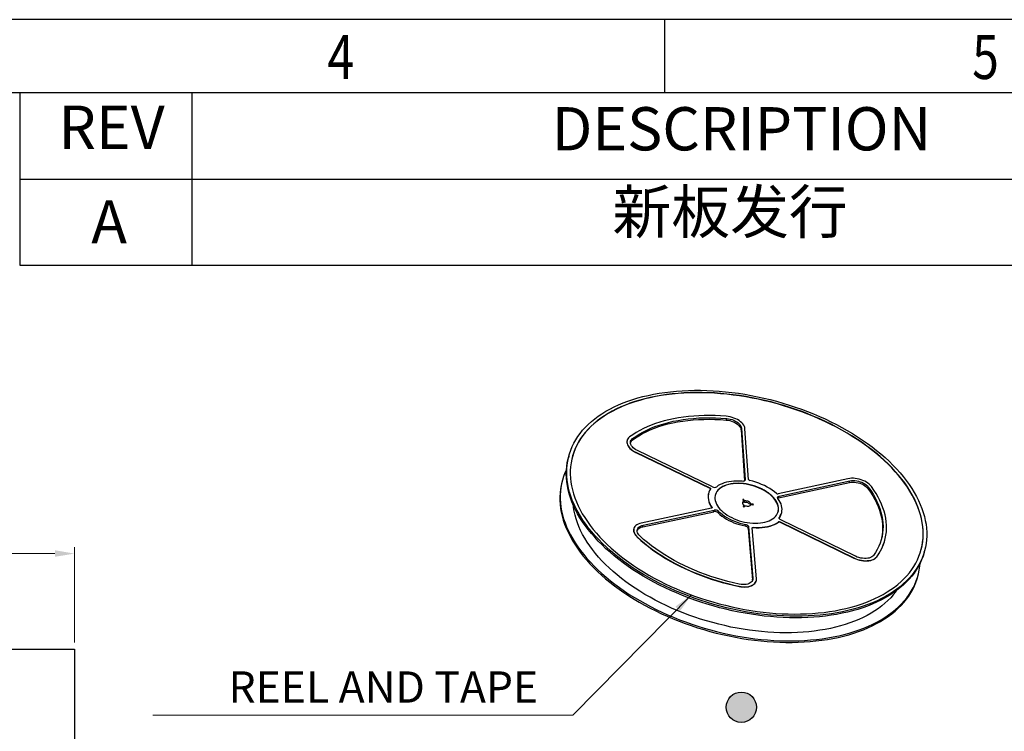
# Model space of a CAD drawing. Units: millimetres. Extents: x 1431 to 1668, y 1155 to 1209.
# Drawn here: x 1629 to 1648, y 1196 to 1209 of the extents above; entities that cross this region are included whole.
import ezdxf

# ---------------------------------------------------------------- set-up
doc = ezdxf.new("R2010")
doc.units = ezdxf.units.MM
doc.layers.add('Metal1', color=131, linetype='Continuous')
doc.styles.add('romans', font='romans.shx')
doc.styles.add('TEXTSTYLE_1', font='gdt', dxfattribs={"width": 0.8})
doc.styles.add('宋体', font='txt')
doc.dimstyles.new('DIM', dxfattribs={"dimscale": 2.5, "dimtxt": 0.15, "dimasz": 0.15, "dimexe": 0.05, "dimexo": 0.05, "dimgap": 0.02, "dimtad": 1, "dimzin": 0, "dimdsep": 46, "dimtxsty": 'romans', "dimcen": 0.09, "dimadec": 0, "dimazin": 0, "dimtfac": 1, "dimtmove": 0, "dimatfit": 3, "dimfxl": 1, "dimtolj": 1, "dimtzin": 0, "dimlwd": 13, "dimlwe": 13, "dimarcsym": 0})

# ---------------------------------------------------------------- blocks, each defined once
blk = doc.blocks.new('成品图框')
for p, q in [((1169.354, 45.473), (1097.653, 45.473)), ((1145.018, 45.473), (1145.018, 44.164)), ((1168.045, 44.164), (1098.962, 44.164)), ((1133.504, 44.164), (1133.504, 41.088)), ((1136.58, 44.164), (1136.58, 41.088)), ((1133.504, 42.626), (1168.047, 42.626)), ((1133.504, 41.088), (1168.047, 41.088))]:
    blk.add_line(p, q)
at = {"style": 'TEXTSTYLE_1', "width": 0.8}
for s, p in [('4', (1138.999, 44.413)), ('5', (1150.513, 44.413))]:
    blk.add_text(s, height=0.785, dxfattribs=at).set_placement(p)
at = {"attachment_point": 5, "style": '宋体'}
for s, insert, char_height, width in [('REV', (1135.144, 43.45), 0.7727, 3.70904), ('DESCRIPTION', (1146.393, 43.423), 0.77272, 21.63608)]:
    blk.add_mtext(s, dxfattribs=dict(at, insert=insert, char_height=char_height, width=width))
at = {"ltscale": 0.2, "char_height": 0.77, "attachment_point": 1, "style": '宋体'}
for s, insert in [('新板发行', (1144.089, 42.425)), ('A', (1134.781, 42.245))]:
    blk.add_mtext(s, dxfattribs=dict(at, insert=insert))
blk = doc.blocks.new('*D387')
at = {"layer": 'Defpoints', "color": 0, "transparency": 16777216}
for p in [(1630.361, 1198.992), (1620.281, 1197.589), (1630.361, 1197.159)]:
    blk.add_point(p, dxfattribs=at)
at = {"layer": 'Metal1', "color": 0, "lineweight": 13, "transparency": 16777216}
for p, q in [((1620.281, 1197.714), (1620.281, 1199.117)), ((1620.656, 1198.992), (1629.986, 1198.992)), ((1630.361, 1197.284), (1630.361, 1199.117))]:
    blk.add_line(p, q, dxfattribs=at)
at = {"layer": 'Metal1', "color": 0, "transparency": 16777216}
for points in [[(1620.656, 1199.055), (1620.656, 1198.93), (1620.281, 1198.992)], [(1629.986, 1199.055), (1629.986, 1198.93), (1630.361, 1198.992)]]:
    blk.add_solid(points, dxfattribs=at)
at = {"layer": 'Metal1', "color": 0, "transparency": 16777216, "insert": (1625.321, 1199.23), "char_height": 0.375, "attachment_point": 5, "style": 'romans'}
blk.add_mtext('\\A1;{\\Fromans|c0;REEL OFF SECTION}', dxfattribs=at)

msp = doc.modelspace()

# ---------------------------------------------------------------- hatches: boundary and pattern name
at = {"layer": 'Metal1'}
h = msp.add_hatch(color=0, dxfattribs=at)
h.dxf.hatch_style = 1
h.paths.add_polyline_path([(1643.439, 1196.044, 1), (1642.857, 1196.044, 1)])

# ---------------------------------------------------------------- linework, layer by layer
at = {"layer": 'Metal1', "color": 0}
for p, q in [((1642.859, 1201.554), (1642.867, 1201.584)), ((1643.142, 1201.365), (1643.15, 1201.395)), ((1643.142, 1201.365), (1643.211, 1200.388)), ((1643.15, 1201.395), (1643.22, 1200.407)), ((1643.287, 1200.411), (1643.218, 1201.385)), ((1640.959, 1201.162), (1640.957, 1201.157)), ((1641.055, 1201.167), (1641.063, 1201.197)), ((1639.839, 1200.86), (1639.831, 1200.831)), ((1641.124, 1200.931), (1641.126, 1200.936)), ((1641.124, 1200.931), (1642.544, 1200.247)), ((1641.126, 1200.936), (1642.545, 1200.252)), ((1642.596, 1200.273), (1641.157, 1200.967)), ((1639.714, 1200.389), (1639.706, 1200.359)), ((1643.216, 1200.393), (1643.22, 1200.407)), ((1645.193, 1200.427), (1643.853, 1200.136)), ((1643.863, 1200.062), (1645.222, 1200.357)), ((1643.871, 1200.092), (1645.23, 1200.387)), ((1645.222, 1200.357), (1645.23, 1200.387)), ((1642.52, 1200.151), (1642.518, 1200.146)), ((1642.544, 1200.247), (1642.545, 1200.252)), ((1645.575, 1200.238), (1645.583, 1200.268)), ((1643.177, 1200.021), (1643.198, 1199.998)), ((1643.203, 1199.921), (1643.186, 1199.903)), ((1643.191, 1200.005), (1643.197, 1200.025)), ((1643.191, 1199.973), (1643.198, 1199.998)), ((1643.196, 1199.993), (1643.211, 1199.977)), ((1643.217, 1200.002), (1643.197, 1200.025)), ((1643.197, 1199.896), (1643.203, 1199.921)), ((1643.207, 1199.893), (1643.224, 1199.911)), ((1643.211, 1199.977), (1643.217, 1200.002)), ((1643.322, 1199.923), (1643.329, 1199.948)), ((1643.322, 1199.923), (1643.326, 1199.922)), ((1643.367, 1199.942), (1643.329, 1199.948)), ((1643.329, 1199.929), (1643.33, 1199.933)), ((1643.33, 1199.933), (1643.368, 1199.928)), ((1643.364, 1199.928), (1643.367, 1199.942)), ((1643.863, 1200.062), (1643.871, 1200.092)), ((1642.575, 1199.862), (1641.229, 1199.577)), ((1641.257, 1199.506), (1642.622, 1199.795)), ((1641.265, 1199.536), (1642.63, 1199.825)), ((1642.582, 1199.875), (1642.584, 1199.88)), ((1642.622, 1199.795), (1642.63, 1199.825)), ((1642.704, 1199.772), (1642.712, 1199.802)), ((1643.185, 1199.899), (1643.186, 1199.903)), ((1643.193, 1199.892), (1643.197, 1199.896)), ((1643.914, 1199.75), (1643.922, 1199.779)), ((1641.257, 1199.506), (1641.265, 1199.536)), ((1643.221, 1199.522), (1643.229, 1199.552)), ((1643.861, 1199.594), (1643.862, 1199.599)), ((1643.872, 1199.674), (1643.877, 1199.691)), ((1643.892, 1199.593), (1643.894, 1199.598)), ((1643.892, 1199.593), (1645.307, 1198.904)), ((1643.894, 1199.598), (1645.308, 1198.909)), ((1645.339, 1198.94), (1643.905, 1199.638)), ((1641.087, 1199.47), (1641.086, 1199.465)), ((1643.28, 1199.476), (1643.288, 1199.506)), ((1643.28, 1199.476), (1643.361, 1198.487)), ((1643.288, 1199.506), (1643.368, 1198.517)), ((1643.436, 1198.507), (1643.357, 1199.483)), ((1643.376, 1199.49), (1643.377, 1199.495)), ((1641.15, 1199.307), (1641.152, 1199.312)), ((1645.901, 1199.25), (1645.902, 1199.255)), ((1646.656, 1199.024), (1646.664, 1199.053)), ((1645.307, 1198.904), (1645.308, 1198.909)), ((1645.744, 1198.927), (1645.746, 1198.932)), ((1643.361, 1198.487), (1643.368, 1198.517)), ((1643.361, 1198.487), (1643.361, 1198.473)), ((1643.432, 1198.465), (1643.433, 1198.47)), ((1646.531, 1198.552), (1646.539, 1198.582)), ((1643.104, 1198.361), (1643.105, 1198.366)), ((1617.401, 1197.159), (1630.361, 1197.159)), ((1630.361, 1197.159), (1630.361, 1196.799)), ((1630.361, 1197.159), (1630.361, 1191.399))]:
    msp.add_line(p, q, dxfattribs=at)
at = {"layer": 'Metal1', "color": 0, "flags": 128}
for points in [[(1640.345, 1199.333), (1640.281, 1199.408), (1640.22, 1199.482), (1640.164, 1199.558), (1640.111, 1199.634), (1640.062, 1199.71), (1640.017, 1199.786), (1639.976, 1199.863), (1639.94, 1199.94), (1639.907, 1200.017), (1639.879, 1200.094), (1639.855, 1200.171), (1639.835, 1200.247), (1639.82, 1200.323), (1639.809, 1200.399), (1639.802, 1200.474), (1639.799, 1200.548), (1639.801, 1200.622), (1639.808, 1200.695), (1639.818, 1200.766), (1639.833, 1200.837), (1639.852, 1200.907), (1639.876, 1200.976), (1639.904, 1201.043), (1639.936, 1201.109), (1639.972, 1201.173), (1640.012, 1201.236), (1640.057, 1201.297), (1640.105, 1201.357), (1640.157, 1201.415), (1640.214, 1201.471), (1640.274, 1201.525), (1640.338, 1201.577), (1640.405, 1201.627), (1640.476, 1201.675), (1640.551, 1201.721), (1640.629, 1201.765), (1640.71, 1201.806), (1640.795, 1201.845), (1640.882, 1201.881), (1640.973, 1201.916), (1641.066, 1201.947), (1641.163, 1201.977), (1641.262, 1202.003), (1641.363, 1202.027), (1641.467, 1202.049), (1641.573, 1202.068), (1641.681, 1202.084), (1641.791, 1202.097), (1641.903, 1202.108), (1642.016, 1202.116), (1642.132, 1202.122), (1642.248, 1202.124), (1642.366, 1202.124), (1642.485, 1202.121), (1642.605, 1202.116), (1642.726, 1202.108), (1642.847, 1202.097), (1642.969, 1202.083), (1643.091, 1202.067), (1643.214, 1202.048), (1643.336, 1202.026), (1643.459, 1202.002), (1643.581, 1201.975), (1643.703, 1201.945), (1643.824, 1201.914), (1643.944, 1201.879), (1644.064, 1201.842), (1644.183, 1201.803), (1644.3, 1201.762), (1644.416, 1201.718), (1644.531, 1201.672), (1644.644, 1201.624), (1644.755, 1201.574), (1644.864, 1201.522), (1644.972, 1201.467), (1645.077, 1201.411), (1645.18, 1201.353), (1645.28, 1201.294), (1645.378, 1201.232), (1645.473, 1201.169), (1645.565, 1201.105), (1645.655, 1201.039), (1645.741, 1200.971), (1645.825, 1200.903), (1645.905, 1200.833), (1645.981, 1200.762), (1646.055, 1200.69), (1646.124, 1200.617), (1646.191, 1200.543), (1646.253, 1200.469), (1646.312, 1200.394), (1646.366, 1200.318), (1646.417, 1200.242), (1646.464, 1200.166), (1646.507, 1200.089), (1646.546, 1200.012), (1646.58, 1199.935), (1646.611, 1199.858), (1646.637, 1199.782), (1646.659, 1199.705), (1646.676, 1199.629), (1646.69, 1199.553), (1646.698, 1199.478), (1646.703, 1199.403), (1646.703, 1199.329), (1646.699, 1199.256), (1646.691, 1199.183), (1646.678, 1199.112), (1646.661, 1199.042), (1646.64, 1198.972), (1646.614, 1198.905), (1646.584, 1198.838), (1646.55, 1198.773), (1646.512, 1198.709), (1646.469, 1198.647), (1646.423, 1198.586), (1646.372, 1198.528), (1646.318, 1198.471), (1646.26, 1198.416), (1646.198, 1198.363), (1646.132, 1198.312), (1646.063, 1198.262), (1645.99, 1198.216), (1645.914, 1198.171), (1645.834, 1198.128), (1645.751, 1198.088), (1645.665, 1198.05), (1645.576, 1198.015), (1645.484, 1197.982), (1645.389, 1197.952), (1645.291, 1197.924), (1645.191, 1197.898), (1645.089, 1197.875), (1644.984, 1197.855), (1644.877, 1197.838), (1644.768, 1197.823), (1644.657, 1197.811), (1644.544, 1197.801), (1644.429, 1197.795), (1644.313, 1197.791), (1644.196, 1197.789), (1644.078, 1197.791), (1643.958, 1197.795), (1643.838, 1197.802), (1643.717, 1197.811), (1643.595, 1197.824), (1643.473, 1197.839), (1643.351, 1197.856), (1643.228, 1197.877), (1643.105, 1197.9), (1642.983, 1197.925), (1642.861, 1197.953), (1642.74, 1197.984), (1642.619, 1198.017), (1642.499, 1198.053), (1642.38, 1198.091), (1642.262, 1198.131), (1642.145, 1198.174), (1642.03, 1198.218), (1641.916, 1198.265), (1641.804, 1198.315), (1641.693, 1198.366), (1641.585, 1198.419), (1641.479, 1198.474), (1641.375, 1198.531), (1641.273, 1198.59), (1641.174, 1198.651), (1641.077, 1198.713), (1640.984, 1198.777), (1640.893, 1198.842), (1640.805, 1198.909), (1640.72, 1198.977), (1640.638, 1199.046), (1640.56, 1199.116), (1640.485, 1199.188), (1640.413, 1199.26), (1640.345, 1199.333)], [(1646.101, 1200.568), (1646.033, 1200.641), (1645.962, 1200.713), (1645.888, 1200.783), (1645.81, 1200.853), (1645.729, 1200.922), (1645.645, 1200.989), (1645.557, 1201.055), (1645.467, 1201.12), (1645.373, 1201.183), (1645.277, 1201.244), (1645.179, 1201.304), (1645.078, 1201.362), (1644.974, 1201.419), (1644.869, 1201.473), (1644.761, 1201.526), (1644.651, 1201.576), (1644.54, 1201.624), (1644.426, 1201.671), (1644.312, 1201.715), (1644.196, 1201.756), (1644.078, 1201.796), (1643.96, 1201.833), (1643.841, 1201.867), (1643.721, 1201.9), (1643.6, 1201.929), (1643.479, 1201.956), (1643.358, 1201.981), (1643.236, 1202.003), (1643.115, 1202.022), (1642.993, 1202.039), (1642.873, 1202.053), (1642.752, 1202.064), (1642.632, 1202.073), (1642.513, 1202.078), (1642.395, 1202.081), (1642.278, 1202.082), (1642.162, 1202.079), (1642.048, 1202.074), (1641.935, 1202.066), (1641.824, 1202.056), (1641.715, 1202.042), (1641.608, 1202.027), (1641.503, 1202.008), (1641.4, 1201.987), (1641.299, 1201.963), (1641.201, 1201.936), (1641.106, 1201.907), (1641.013, 1201.876), (1640.924, 1201.842), (1640.837, 1201.805), (1640.753, 1201.766), (1640.673, 1201.725), (1640.596, 1201.682), (1640.522, 1201.636), (1640.452, 1201.588), (1640.386, 1201.538), (1640.323, 1201.486), (1640.264, 1201.432), (1640.209, 1201.376), (1640.158, 1201.319), (1640.11, 1201.259), (1640.067, 1201.198), (1640.028, 1201.135), (1639.993, 1201.071), (1639.962, 1201.006), (1639.936, 1200.939), (1639.914, 1200.87), (1639.896, 1200.801), (1639.882, 1200.73), (1639.873, 1200.659), (1639.868, 1200.586), (1639.868, 1200.513), (1639.871, 1200.439), (1639.88, 1200.364), (1639.892, 1200.289), (1639.909, 1200.214), (1639.93, 1200.138), (1639.956, 1200.062), (1639.985, 1199.985), (1640.019, 1199.909), (1640.057, 1199.833), (1640.099, 1199.757), (1640.146, 1199.681), (1640.196, 1199.606), (1640.25, 1199.531), (1640.308, 1199.456), (1640.37, 1199.382), (1640.436, 1199.309), (1640.505, 1199.237), (1640.577, 1199.166), (1640.654, 1199.095), (1640.733, 1199.026), (1640.816, 1198.958), (1640.902, 1198.892), (1640.991, 1198.826), (1641.083, 1198.762), (1641.177, 1198.7), (1641.275, 1198.639), (1641.375, 1198.58), (1641.477, 1198.523), (1641.581, 1198.468), (1641.688, 1198.414), (1641.797, 1198.363), (1641.908, 1198.313), (1642.02, 1198.266), (1642.134, 1198.221), (1642.249, 1198.178), (1642.366, 1198.138), (1642.484, 1198.099), (1642.603, 1198.063), (1642.722, 1198.03), (1642.843, 1197.999), (1642.963, 1197.971), (1643.085, 1197.945), (1643.206, 1197.922), (1643.328, 1197.901), (1643.449, 1197.883), (1643.57, 1197.868), (1643.691, 1197.855), (1643.811, 1197.845), (1643.931, 1197.838), (1644.049, 1197.834), (1644.167, 1197.832), (1644.283, 1197.833), (1644.398, 1197.837), (1644.512, 1197.843), (1644.624, 1197.852), (1644.734, 1197.864), (1644.842, 1197.879), (1644.948, 1197.896), (1645.052, 1197.916), (1645.154, 1197.939), (1645.253, 1197.964), (1645.35, 1197.992), (1645.444, 1198.022), (1645.535, 1198.055), (1645.623, 1198.09), (1645.708, 1198.128), (1645.79, 1198.168), (1645.869, 1198.21), (1645.944, 1198.255), (1646.016, 1198.302), (1646.084, 1198.35), (1646.149, 1198.401), (1646.21, 1198.454), (1646.267, 1198.509), (1646.32, 1198.566), (1646.37, 1198.625), (1646.415, 1198.685), (1646.456, 1198.747), (1646.493, 1198.81), (1646.526, 1198.875), (1646.554, 1198.942), (1646.579, 1199.009), (1646.599, 1199.078), (1646.615, 1199.148), (1646.626, 1199.219), (1646.633, 1199.291), (1646.636, 1199.364), (1646.634, 1199.438), (1646.628, 1199.512), (1646.618, 1199.587), (1646.603, 1199.662), (1646.584, 1199.738), (1646.561, 1199.814), (1646.533, 1199.89), (1646.502, 1199.967), (1646.466, 1200.043), (1646.425, 1200.119), (1646.381, 1200.195), (1646.333, 1200.271), (1646.281, 1200.346), (1646.225, 1200.421), (1646.165, 1200.495), (1646.101, 1200.568)], [(1646.1, 1200.563), (1646.032, 1200.636), (1645.961, 1200.708), (1645.887, 1200.778), (1645.809, 1200.848), (1645.728, 1200.917), (1645.643, 1200.984), (1645.556, 1201.05), (1645.465, 1201.115), (1645.372, 1201.178), (1645.276, 1201.239), (1645.177, 1201.299), (1645.076, 1201.357), (1644.973, 1201.414), (1644.867, 1201.468), (1644.759, 1201.521), (1644.65, 1201.571), (1644.538, 1201.619), (1644.425, 1201.666), (1644.31, 1201.71), (1644.194, 1201.751), (1644.077, 1201.791), (1643.959, 1201.828), (1643.839, 1201.862), (1643.719, 1201.895), (1643.599, 1201.924), (1643.478, 1201.951), (1643.356, 1201.976), (1643.235, 1201.998), (1643.113, 1202.017), (1642.992, 1202.034), (1642.871, 1202.048), (1642.751, 1202.059), (1642.631, 1202.068), (1642.512, 1202.073), (1642.394, 1202.076), (1642.277, 1202.077), (1642.161, 1202.074), (1642.047, 1202.069), (1641.934, 1202.061), (1641.823, 1202.051), (1641.714, 1202.038), (1641.606, 1202.022), (1641.501, 1202.003), (1641.398, 1201.982), (1641.298, 1201.958), (1641.2, 1201.931), (1641.105, 1201.902), (1641.012, 1201.871), (1640.922, 1201.837), (1640.836, 1201.8), (1640.752, 1201.761), (1640.672, 1201.72), (1640.595, 1201.677), (1640.521, 1201.631), (1640.451, 1201.583), (1640.385, 1201.533), (1640.322, 1201.481), (1640.263, 1201.427), (1640.208, 1201.371), (1640.156, 1201.314), (1640.109, 1201.254), (1640.066, 1201.193), (1640.027, 1201.13), (1639.992, 1201.066), (1639.961, 1201.001), (1639.935, 1200.934), (1639.912, 1200.865), (1639.905, 1200.84)], [(1642.857, 1201.626), (1642.751, 1201.634), (1642.645, 1201.639), (1642.541, 1201.641), (1642.437, 1201.64), (1642.335, 1201.637), (1642.235, 1201.63), (1642.136, 1201.622), (1642.038, 1201.61), (1641.943, 1201.596), (1641.85, 1201.579), (1641.759, 1201.559), (1641.671, 1201.537), (1641.585, 1201.513), (1641.502, 1201.486), (1641.422, 1201.456), (1641.344, 1201.424), (1641.27, 1201.389), (1641.199, 1201.353), (1641.131, 1201.314), (1641.067, 1201.272), (1641.006, 1201.229)], [(1643.218, 1201.385), (1643.214, 1201.408), (1643.206, 1201.431), (1643.193, 1201.455), (1643.176, 1201.478), (1643.155, 1201.501), (1643.131, 1201.522), (1643.104, 1201.542), (1643.073, 1201.561), (1643.041, 1201.578), (1643.006, 1201.592), (1642.97, 1201.605), (1642.932, 1201.615), (1642.895, 1201.622), (1642.857, 1201.626)], [(1641.055, 1201.167), (1641.117, 1201.211), (1641.183, 1201.253), (1641.253, 1201.293), (1641.326, 1201.33), (1641.403, 1201.365), (1641.483, 1201.397), (1641.566, 1201.427), (1641.652, 1201.453), (1641.741, 1201.478), (1641.833, 1201.499), (1641.927, 1201.517), (1642.024, 1201.533), (1642.123, 1201.546), (1642.223, 1201.556), (1642.326, 1201.563), (1642.43, 1201.567), (1642.536, 1201.568), (1642.643, 1201.567), (1642.751, 1201.562), (1642.859, 1201.554)], [(1641.063, 1201.197), (1641.125, 1201.241), (1641.191, 1201.283), (1641.261, 1201.323), (1641.334, 1201.36), (1641.411, 1201.395), (1641.491, 1201.427), (1641.574, 1201.456), (1641.66, 1201.483), (1641.749, 1201.507), (1641.841, 1201.529), (1641.935, 1201.547), (1642.032, 1201.563), (1642.131, 1201.576), (1642.231, 1201.586), (1642.334, 1201.593), (1642.438, 1201.597), (1642.544, 1201.598), (1642.651, 1201.596), (1642.758, 1201.592), (1642.867, 1201.584)], [(1642.859, 1201.554), (1642.894, 1201.55), (1642.928, 1201.543), (1642.962, 1201.533), (1642.994, 1201.52), (1643.025, 1201.505), (1643.053, 1201.488), (1643.078, 1201.47), (1643.099, 1201.45), (1643.116, 1201.429), (1643.13, 1201.408), (1643.138, 1201.386), (1643.142, 1201.365)], [(1642.867, 1201.584), (1642.902, 1201.58), (1642.936, 1201.573), (1642.97, 1201.563), (1643.002, 1201.55), (1643.033, 1201.535), (1643.061, 1201.518), (1643.085, 1201.5), (1643.107, 1201.48), (1643.124, 1201.459), (1643.137, 1201.437), (1643.146, 1201.416), (1643.15, 1201.395)], [(1641.006, 1201.229), (1640.987, 1201.213), (1640.973, 1201.194), (1640.962, 1201.174), (1640.956, 1201.153), (1640.955, 1201.13), (1640.958, 1201.107), (1640.965, 1201.084), (1640.977, 1201.06), (1640.993, 1201.037), (1641.013, 1201.014), (1641.037, 1200.992), (1641.064, 1200.972), (1641.093, 1200.953), (1641.126, 1200.936)], [(1640.957, 1201.157), (1640.955, 1201.148), (1640.954, 1201.125), (1640.957, 1201.102), (1640.964, 1201.079), (1640.976, 1201.055), (1640.992, 1201.032), (1641.012, 1201.009), (1641.035, 1200.987), (1641.062, 1200.967), (1641.092, 1200.948), (1641.124, 1200.931)], [(1641.157, 1200.967), (1641.127, 1200.983), (1641.101, 1201), (1641.077, 1201.02), (1641.058, 1201.04), (1641.042, 1201.061), (1641.031, 1201.083), (1641.024, 1201.104), (1641.023, 1201.125), (1641.026, 1201.146), (1641.034, 1201.165), (1641.046, 1201.182), (1641.063, 1201.197)], [(1640.337, 1199.304), (1640.273, 1199.378), (1640.212, 1199.452), (1640.156, 1199.528), (1640.103, 1199.604), (1640.054, 1199.68), (1640.009, 1199.757), (1639.968, 1199.833), (1639.932, 1199.91), (1639.899, 1199.987), (1639.871, 1200.064), (1639.847, 1200.141), (1639.827, 1200.217), (1639.812, 1200.293), (1639.801, 1200.369), (1639.794, 1200.444), (1639.792, 1200.518), (1639.793, 1200.592), (1639.8, 1200.665), (1639.81, 1200.737), (1639.825, 1200.807), (1639.831, 1200.831)], [(1639.794, 1200.604), (1639.764, 1200.538), (1639.739, 1200.47), (1639.717, 1200.401), (1639.7, 1200.33), (1639.688, 1200.259), (1639.679, 1200.187), (1639.675, 1200.113), (1639.675, 1200.039), (1639.68, 1199.965), (1639.689, 1199.889), (1639.702, 1199.813), (1639.72, 1199.737), (1639.741, 1199.661), (1639.768, 1199.584), (1639.798, 1199.507), (1639.833, 1199.43), (1639.871, 1199.353), (1639.914, 1199.276), (1639.961, 1199.2), (1640.012, 1199.124), (1640.067, 1199.048), (1640.125, 1198.973), (1640.188, 1198.899), (1640.254, 1198.825), (1640.324, 1198.752), (1640.397, 1198.68), (1640.474, 1198.609), (1640.554, 1198.539), (1640.637, 1198.471), (1640.723, 1198.404), (1640.813, 1198.338), (1640.905, 1198.273), (1641, 1198.21), (1641.098, 1198.149), (1641.199, 1198.089), (1641.302, 1198.031), (1641.407, 1197.975), (1641.514, 1197.921), (1641.623, 1197.868), (1641.735, 1197.818), (1641.848, 1197.77), (1641.962, 1197.724), (1642.078, 1197.68), (1642.196, 1197.639), (1642.314, 1197.6), (1642.434, 1197.563), (1642.554, 1197.529), (1642.675, 1197.497), (1642.797, 1197.467), (1642.919, 1197.441), (1643.042, 1197.416), (1643.164, 1197.395), (1643.287, 1197.376), (1643.409, 1197.359), (1643.531, 1197.346), (1643.653, 1197.335), (1643.773, 1197.326), (1643.893, 1197.321), (1644.012, 1197.318), (1644.13, 1197.318), (1644.247, 1197.321), (1644.362, 1197.326), (1644.475, 1197.334), (1644.587, 1197.345), (1644.697, 1197.358), (1644.806, 1197.375), (1644.912, 1197.393), (1645.015, 1197.415), (1645.117, 1197.439), (1645.216, 1197.466), (1645.312, 1197.495), (1645.405, 1197.527), (1645.496, 1197.561), (1645.584, 1197.597), (1645.668, 1197.636), (1645.749, 1197.678), (1645.827, 1197.721), (1645.902, 1197.767), (1645.973, 1197.815), (1646.041, 1197.865), (1646.104, 1197.917), (1646.165, 1197.971), (1646.221, 1198.027), (1646.273, 1198.085), (1646.322, 1198.145), (1646.366, 1198.206), (1646.406, 1198.269), (1646.443, 1198.334), (1646.475, 1198.399), (1646.502, 1198.467), (1646.526, 1198.535), (1646.545, 1198.605), (1646.56, 1198.676), (1646.571, 1198.748), (1646.576, 1198.808)], [(1646.596, 1199.069), (1646.598, 1199.073), (1646.613, 1199.143), (1646.625, 1199.214), (1646.632, 1199.286), (1646.635, 1199.359), (1646.633, 1199.433), (1646.627, 1199.507), (1646.617, 1199.582), (1646.602, 1199.657), (1646.583, 1199.733), (1646.56, 1199.809), (1646.532, 1199.885), (1646.5, 1199.962), (1646.464, 1200.038), (1646.424, 1200.114), (1646.38, 1200.19), (1646.332, 1200.266), (1646.279, 1200.341), (1646.223, 1200.416), (1646.163, 1200.49), (1646.1, 1200.563)], [(1639.706, 1200.359), (1639.692, 1200.3), (1639.68, 1200.229), (1639.671, 1200.157), (1639.667, 1200.083), (1639.667, 1200.009), (1639.672, 1199.935), (1639.681, 1199.859), (1639.694, 1199.784), (1639.712, 1199.707), (1639.734, 1199.631), (1639.76, 1199.554), (1639.79, 1199.477), (1639.825, 1199.4), (1639.863, 1199.323), (1639.906, 1199.247), (1639.953, 1199.17), (1640.004, 1199.094), (1640.059, 1199.018), (1640.117, 1198.943), (1640.18, 1198.869), (1640.246, 1198.795), (1640.316, 1198.722), (1640.389, 1198.65), (1640.466, 1198.579), (1640.546, 1198.51), (1640.629, 1198.441), (1640.716, 1198.374), (1640.805, 1198.308), (1640.897, 1198.243), (1640.993, 1198.18), (1641.09, 1198.119), (1641.191, 1198.059), (1641.294, 1198.001), (1641.399, 1197.945), (1641.506, 1197.891), (1641.615, 1197.838), (1641.727, 1197.788), (1641.84, 1197.74), (1641.954, 1197.694), (1642.07, 1197.65), (1642.188, 1197.609), (1642.306, 1197.57), (1642.426, 1197.533), (1642.546, 1197.499), (1642.668, 1197.467), (1642.789, 1197.438), (1642.912, 1197.411), (1643.034, 1197.386), (1643.156, 1197.365), (1643.279, 1197.346), (1643.401, 1197.329), (1643.523, 1197.316), (1643.645, 1197.305), (1643.765, 1197.297), (1643.885, 1197.291), (1644.004, 1197.288), (1644.122, 1197.288), (1644.239, 1197.291), (1644.354, 1197.296), (1644.468, 1197.304), (1644.579, 1197.315), (1644.69, 1197.329), (1644.798, 1197.345), (1644.904, 1197.364), (1645.007, 1197.385), (1645.109, 1197.409), (1645.208, 1197.436), (1645.304, 1197.465), (1645.397, 1197.497), (1645.488, 1197.531), (1645.576, 1197.567), (1645.66, 1197.606), (1645.741, 1197.648), (1645.819, 1197.691), (1645.894, 1197.737), (1645.965, 1197.785), (1646.033, 1197.835), (1646.097, 1197.887), (1646.157, 1197.942), (1646.213, 1197.998), (1646.265, 1198.055), (1646.314, 1198.115), (1646.358, 1198.176), (1646.398, 1198.239), (1646.435, 1198.304), (1646.467, 1198.37), (1646.494, 1198.437), (1646.518, 1198.505), (1646.531, 1198.552)], [(1643.765, 1200.067), (1643.736, 1200.098), (1643.702, 1200.128), (1643.666, 1200.156), (1643.626, 1200.183), (1643.584, 1200.209), (1643.54, 1200.232), (1643.493, 1200.254), (1643.444, 1200.273), (1643.395, 1200.29), (1643.344, 1200.305), (1643.292, 1200.318), (1643.241, 1200.327), (1643.189, 1200.334), (1643.138, 1200.339), (1643.087, 1200.34), (1643.038, 1200.339), (1642.99, 1200.335), (1642.944, 1200.328), (1642.901, 1200.319), (1642.86, 1200.307), (1642.821, 1200.292), (1642.786, 1200.276), (1642.754, 1200.256), (1642.726, 1200.235), (1642.702, 1200.212), (1642.681, 1200.186), (1642.665, 1200.16), (1642.653, 1200.131), (1642.645, 1200.102), (1642.641, 1200.071), (1642.642, 1200.04), (1642.648, 1200.008), (1642.657, 1199.975), (1642.671, 1199.943), (1642.69, 1199.91), (1642.712, 1199.878), (1642.738, 1199.847), (1642.768, 1199.816), (1642.801, 1199.786), (1642.837, 1199.758), (1642.877, 1199.731), (1642.919, 1199.705), (1642.964, 1199.682), (1643.01, 1199.66), (1643.059, 1199.641), (1643.109, 1199.623), (1643.159, 1199.609), (1643.211, 1199.596), (1643.263, 1199.587), (1643.314, 1199.58), (1643.366, 1199.575), (1643.416, 1199.574), (1643.465, 1199.575), (1643.513, 1199.579), (1643.559, 1199.586), (1643.602, 1199.595), (1643.644, 1199.607), (1643.682, 1199.621), (1643.717, 1199.638), (1643.749, 1199.657), (1643.777, 1199.679), (1643.801, 1199.702), (1643.822, 1199.727), (1643.838, 1199.754), (1643.85, 1199.783), (1643.858, 1199.812), (1643.862, 1199.843), (1643.861, 1199.874), (1643.855, 1199.906), (1643.846, 1199.939), (1643.832, 1199.971), (1643.814, 1200.004), (1643.791, 1200.036), (1643.765, 1200.067)], [(1643.764, 1200.062), (1643.734, 1200.093), (1643.701, 1200.123), (1643.664, 1200.151), (1643.625, 1200.178), (1643.583, 1200.204), (1643.538, 1200.227), (1643.492, 1200.249), (1643.443, 1200.268), (1643.393, 1200.285), (1643.342, 1200.3), (1643.291, 1200.313), (1643.239, 1200.322), (1643.187, 1200.329), (1643.136, 1200.334), (1643.086, 1200.335), (1643.037, 1200.334), (1642.989, 1200.33), (1642.943, 1200.323), (1642.899, 1200.314), (1642.858, 1200.302), (1642.82, 1200.288), (1642.785, 1200.271), (1642.753, 1200.251), (1642.725, 1200.23), (1642.7, 1200.207), (1642.68, 1200.181), (1642.664, 1200.155), (1642.651, 1200.126), (1642.648, 1200.114)], [(1643.166, 1200.378), (1643.112, 1200.382), (1643.059, 1200.383), (1643.007, 1200.381), (1642.957, 1200.377), (1642.909, 1200.369), (1642.863, 1200.359), (1642.819, 1200.347), (1642.779, 1200.332), (1642.741, 1200.314), (1642.707, 1200.295), (1642.676, 1200.273)], [(1643.22, 1200.407), (1643.219, 1200.4), (1643.217, 1200.394), (1643.212, 1200.389), (1643.205, 1200.384), (1643.197, 1200.381), (1643.188, 1200.378), (1643.177, 1200.377), (1643.166, 1200.378)], [(1643.82, 1200.145), (1643.781, 1200.178), (1643.738, 1200.21), (1643.692, 1200.24), (1643.643, 1200.269), (1643.592, 1200.295), (1643.538, 1200.32), (1643.483, 1200.342), (1643.426, 1200.361), (1643.368, 1200.378), (1643.309, 1200.393)], [(1645.644, 1200.276), (1645.625, 1200.299), (1645.602, 1200.321), (1645.576, 1200.342), (1645.547, 1200.361), (1645.515, 1200.379), (1645.481, 1200.394), (1645.445, 1200.408), (1645.409, 1200.419), (1645.371, 1200.427), (1645.334, 1200.433), (1645.296, 1200.436), (1645.26, 1200.436), (1645.226, 1200.433), (1645.193, 1200.427)], [(1645.222, 1200.357), (1645.252, 1200.362), (1645.284, 1200.364), (1645.317, 1200.362), (1645.352, 1200.358), (1645.386, 1200.351), (1645.42, 1200.341), (1645.452, 1200.329), (1645.483, 1200.314), (1645.511, 1200.297), (1645.536, 1200.279), (1645.558, 1200.259), (1645.575, 1200.238)], [(1645.23, 1200.387), (1645.26, 1200.392), (1645.292, 1200.393), (1645.325, 1200.392), (1645.36, 1200.388), (1645.394, 1200.381), (1645.428, 1200.371), (1645.46, 1200.359), (1645.491, 1200.344), (1645.519, 1200.327), (1645.544, 1200.309), (1645.566, 1200.289), (1645.583, 1200.268)], [(1642.518, 1200.146), (1642.515, 1200.129), (1642.51, 1200.094), (1642.511, 1200.059), (1642.516, 1200.022), (1642.526, 1199.985), (1642.54, 1199.948), (1642.559, 1199.911), (1642.582, 1199.875)], [(1642.557, 1200.231), (1642.539, 1200.2), (1642.525, 1200.168), (1642.516, 1200.134), (1642.512, 1200.099), (1642.512, 1200.064), (1642.517, 1200.027), (1642.527, 1199.99), (1642.541, 1199.953), (1642.56, 1199.916), (1642.584, 1199.88)], [(1642.545, 1200.252), (1642.549, 1200.25), (1642.552, 1200.247), (1642.555, 1200.245), (1642.557, 1200.242), (1642.558, 1200.239), (1642.558, 1200.236), (1642.558, 1200.234), (1642.557, 1200.231)], [(1645.575, 1200.238), (1645.623, 1200.17), (1645.667, 1200.101), (1645.706, 1200.032), (1645.741, 1199.963), (1645.771, 1199.893), (1645.797, 1199.824), (1645.818, 1199.755), (1645.835, 1199.686), (1645.847, 1199.618), (1645.855, 1199.55), (1645.857, 1199.483), (1645.856, 1199.417), (1645.849, 1199.351), (1645.838, 1199.287), (1645.831, 1199.258)], [(1645.583, 1200.268), (1645.631, 1200.2), (1645.675, 1200.131), (1645.714, 1200.062), (1645.749, 1199.992), (1645.779, 1199.923), (1645.805, 1199.854), (1645.826, 1199.785), (1645.843, 1199.716), (1645.855, 1199.648), (1645.863, 1199.58), (1645.865, 1199.513), (1645.863, 1199.446), (1645.857, 1199.381), (1645.846, 1199.317), (1645.83, 1199.253), (1645.81, 1199.191), (1645.785, 1199.131), (1645.755, 1199.072), (1645.721, 1199.014), (1645.683, 1198.958)], [(1645.746, 1198.932), (1645.783, 1198.987), (1645.817, 1199.043), (1645.846, 1199.101), (1645.871, 1199.16), (1645.892, 1199.22), (1645.909, 1199.281), (1645.921, 1199.344), (1645.929, 1199.407), (1645.933, 1199.472), (1645.932, 1199.537), (1645.927, 1199.603), (1645.918, 1199.67), (1645.904, 1199.737), (1645.886, 1199.804), (1645.864, 1199.871), (1645.838, 1199.939), (1645.807, 1200.007), (1645.772, 1200.075), (1645.733, 1200.142), (1645.691, 1200.209), (1645.644, 1200.276)], [(1640.544, 1198.785), (1640.476, 1198.854), (1640.411, 1198.925), (1640.351, 1198.996), (1640.294, 1199.069), (1640.24, 1199.141), (1640.191, 1199.214), (1640.146, 1199.288), (1640.104, 1199.361), (1640.067, 1199.435), (1640.034, 1199.509), (1640.005, 1199.583), (1639.981, 1199.657), (1639.96, 1199.73), (1639.944, 1199.804), (1639.932, 1199.876), (1639.927, 1199.921)], [(1643.198, 1199.998), (1643.185, 1199.992), (1643.177, 1199.984), (1643.171, 1199.974), (1643.17, 1199.964), (1643.173, 1199.952), (1643.18, 1199.941), (1643.19, 1199.93), (1643.203, 1199.921)], [(1643.171, 1199.96), (1643.179, 1199.967), (1643.191, 1199.973)], [(1643.197, 1200.025), (1643.193, 1200.027), (1643.189, 1200.029), (1643.185, 1200.03), (1643.18, 1200.03), (1643.177, 1200.028), (1643.175, 1200.026), (1643.175, 1200.024), (1643.177, 1200.021)], [(1643.211, 1199.977), (1643.228, 1199.977), (1643.246, 1199.975), (1643.264, 1199.97), (1643.28, 1199.964), (1643.295, 1199.955), (1643.308, 1199.945), (1643.317, 1199.934), (1643.322, 1199.923)], [(1643.329, 1199.948), (1643.323, 1199.959), (1643.314, 1199.97), (1643.302, 1199.98), (1643.287, 1199.989), (1643.27, 1199.995), (1643.252, 1200), (1643.234, 1200.002), (1643.217, 1200.002)], [(1643.224, 1199.911), (1643.242, 1199.905), (1643.26, 1199.902), (1643.277, 1199.902), (1643.294, 1199.904), (1643.307, 1199.908), (1643.319, 1199.915), (1643.326, 1199.923), (1643.33, 1199.933)], [(1643.368, 1199.928), (1643.373, 1199.928), (1643.377, 1199.929), (1643.379, 1199.931), (1643.38, 1199.933), (1643.378, 1199.936), (1643.376, 1199.939), (1643.372, 1199.941), (1643.367, 1199.942)], [(1643.854, 1199.795), (1643.857, 1199.807), (1643.86, 1199.838), (1643.859, 1199.869), (1643.854, 1199.901), (1643.844, 1199.934), (1643.83, 1199.966), (1643.812, 1199.999), (1643.79, 1200.031), (1643.764, 1200.062)], [(1643.85, 1200.046), (1643.846, 1200.053), (1643.843, 1200.061), (1643.843, 1200.068), (1643.845, 1200.074), (1643.849, 1200.08), (1643.854, 1200.085), (1643.862, 1200.089), (1643.871, 1200.092)], [(1643.877, 1199.691), (1643.896, 1199.718), (1643.911, 1199.748), (1643.922, 1199.778), (1643.928, 1199.81), (1643.93, 1199.842), (1643.927, 1199.876), (1643.92, 1199.91), (1643.909, 1199.944), (1643.893, 1199.978), (1643.874, 1200.013), (1643.85, 1200.046)], [(1642.584, 1199.88), (1642.585, 1199.877), (1642.586, 1199.874), (1642.586, 1199.871), (1642.585, 1199.869), (1642.583, 1199.867), (1642.581, 1199.865), (1642.578, 1199.863), (1642.575, 1199.862)], [(1642.704, 1199.772), (1642.739, 1199.741), (1642.777, 1199.711), (1642.818, 1199.682), (1642.862, 1199.655), (1642.908, 1199.629), (1642.957, 1199.606), (1643.007, 1199.584), (1643.059, 1199.565), (1643.112, 1199.548), (1643.166, 1199.534), (1643.221, 1199.522)], [(1642.712, 1199.802), (1642.747, 1199.771), (1642.785, 1199.741), (1642.826, 1199.712), (1642.87, 1199.684), (1642.916, 1199.659), (1642.965, 1199.635), (1643.015, 1199.614), (1643.067, 1199.595), (1643.12, 1199.578), (1643.174, 1199.564), (1643.229, 1199.552)], [(1643.186, 1199.903), (1643.185, 1199.901), (1643.185, 1199.898), (1643.187, 1199.895), (1643.191, 1199.893), (1643.195, 1199.891), (1643.2, 1199.891), (1643.204, 1199.891), (1643.207, 1199.893)], [(1641.229, 1199.577), (1641.199, 1199.569), (1641.171, 1199.558), (1641.147, 1199.545), (1641.126, 1199.53), (1641.109, 1199.513), (1641.096, 1199.493), (1641.088, 1199.473), (1641.084, 1199.451), (1641.084, 1199.428), (1641.089, 1199.405), (1641.099, 1199.381), (1641.112, 1199.358), (1641.13, 1199.335), (1641.152, 1199.312)], [(1641.205, 1199.329), (1641.185, 1199.349), (1641.17, 1199.37), (1641.159, 1199.392), (1641.153, 1199.413), (1641.151, 1199.434), (1641.155, 1199.454), (1641.163, 1199.473), (1641.175, 1199.49), (1641.192, 1199.506), (1641.213, 1199.518), (1641.238, 1199.529), (1641.265, 1199.536)], [(1643.229, 1199.552), (1643.24, 1199.549), (1643.251, 1199.545), (1643.261, 1199.54), (1643.27, 1199.534), (1643.277, 1199.527), (1643.283, 1199.52), (1643.287, 1199.513), (1643.288, 1199.506)], [(1643.376, 1199.49), (1643.434, 1199.487), (1643.49, 1199.488), (1643.546, 1199.491), (1643.599, 1199.498), (1643.65, 1199.507), (1643.698, 1199.519), (1643.744, 1199.534), (1643.786, 1199.551), (1643.825, 1199.571), (1643.861, 1199.594)], [(1643.377, 1199.495), (1643.435, 1199.492), (1643.492, 1199.493), (1643.547, 1199.496), (1643.6, 1199.503), (1643.651, 1199.512), (1643.699, 1199.524), (1643.745, 1199.539), (1643.788, 1199.556), (1643.827, 1199.576), (1643.862, 1199.599)], [(1643.905, 1199.638), (1643.896, 1199.644), (1643.887, 1199.65), (1643.881, 1199.657), (1643.876, 1199.664), (1643.873, 1199.671), (1643.872, 1199.678), (1643.874, 1199.685), (1643.877, 1199.691)], [(1641.086, 1199.465), (1641.082, 1199.446), (1641.083, 1199.423), (1641.088, 1199.4), (1641.097, 1199.376), (1641.111, 1199.353), (1641.129, 1199.33), (1641.15, 1199.307)], [(1641.151, 1199.437), (1641.155, 1199.443), (1641.167, 1199.461), (1641.184, 1199.476), (1641.205, 1199.489), (1641.23, 1199.499), (1641.257, 1199.506)], [(1643.221, 1199.522), (1643.232, 1199.519), (1643.243, 1199.515), (1643.253, 1199.51), (1643.262, 1199.504), (1643.269, 1199.498), (1643.275, 1199.491), (1643.279, 1199.483), (1643.28, 1199.476)], [(1643.357, 1199.483), (1643.357, 1199.486), (1643.358, 1199.488), (1643.36, 1199.49), (1643.362, 1199.492), (1643.365, 1199.493), (1643.369, 1199.494), (1643.373, 1199.495), (1643.377, 1199.495)], [(1646.656, 1199.024), (1646.653, 1199.012), (1646.632, 1198.943), (1646.606, 1198.875), (1646.576, 1198.808), (1646.542, 1198.743), (1646.504, 1198.679), (1646.461, 1198.617), (1646.415, 1198.557), (1646.365, 1198.498), (1646.31, 1198.441), (1646.252, 1198.386), (1646.19, 1198.333), (1646.124, 1198.282), (1646.055, 1198.233), (1645.982, 1198.186), (1645.906, 1198.141), (1645.826, 1198.099), (1645.743, 1198.058), (1645.657, 1198.021), (1645.568, 1197.985), (1645.476, 1197.952), (1645.381, 1197.922), (1645.283, 1197.894), (1645.183, 1197.868), (1645.081, 1197.846), (1644.976, 1197.825), (1644.869, 1197.808), (1644.76, 1197.793), (1644.649, 1197.781), (1644.536, 1197.772), (1644.421, 1197.765), (1644.305, 1197.761), (1644.188, 1197.759), (1644.07, 1197.761), (1643.95, 1197.765), (1643.83, 1197.772), (1643.709, 1197.782), (1643.587, 1197.794), (1643.465, 1197.809), (1643.343, 1197.827), (1643.22, 1197.847), (1643.098, 1197.87), (1642.975, 1197.895), (1642.853, 1197.924), (1642.732, 1197.954), (1642.611, 1197.987), (1642.491, 1198.023), (1642.372, 1198.061), (1642.254, 1198.101), (1642.137, 1198.144), (1642.022, 1198.189), (1641.908, 1198.236), (1641.796, 1198.285), (1641.685, 1198.336), (1641.577, 1198.389), (1641.471, 1198.444), (1641.367, 1198.501), (1641.265, 1198.56), (1641.166, 1198.621), (1641.069, 1198.683), (1640.976, 1198.747), (1640.885, 1198.812), (1640.797, 1198.879), (1640.712, 1198.947), (1640.63, 1199.016), (1640.552, 1199.086), (1640.477, 1199.158), (1640.405, 1199.23), (1640.337, 1199.304)], [(1641.15, 1199.307), (1641.219, 1199.245), (1641.291, 1199.184), (1641.366, 1199.125), (1641.445, 1199.066), (1641.526, 1199.009), (1641.61, 1198.954), (1641.697, 1198.9), (1641.786, 1198.848), (1641.877, 1198.798), (1641.971, 1198.75), (1642.067, 1198.703), (1642.165, 1198.659), (1642.264, 1198.616), (1642.365, 1198.576), (1642.468, 1198.538), (1642.572, 1198.503), (1642.676, 1198.469), (1642.782, 1198.439), (1642.889, 1198.41), (1642.996, 1198.384), (1643.104, 1198.361)], [(1641.152, 1199.312), (1641.22, 1199.25), (1641.292, 1199.189), (1641.368, 1199.13), (1641.446, 1199.071), (1641.527, 1199.014), (1641.611, 1198.959), (1641.698, 1198.905), (1641.787, 1198.853), (1641.879, 1198.803), (1641.972, 1198.755), (1642.068, 1198.708), (1642.166, 1198.664), (1642.265, 1198.621), (1642.367, 1198.581), (1642.469, 1198.543), (1642.573, 1198.508), (1642.678, 1198.474), (1642.784, 1198.443), (1642.89, 1198.415), (1642.997, 1198.389), (1643.105, 1198.366)], [(1643.109, 1198.406), (1642.999, 1198.43), (1642.889, 1198.457), (1642.78, 1198.486), (1642.672, 1198.518), (1642.565, 1198.553), (1642.459, 1198.59), (1642.354, 1198.63), (1642.251, 1198.671), (1642.15, 1198.716), (1642.051, 1198.762), (1641.954, 1198.811), (1641.859, 1198.861), (1641.767, 1198.914), (1641.678, 1198.968), (1641.591, 1199.025), (1641.507, 1199.083), (1641.427, 1199.142), (1641.349, 1199.203), (1641.275, 1199.265), (1641.205, 1199.329)], [(1646.123, 1198.281), (1646.108, 1198.259), (1646.062, 1198.201), (1646.013, 1198.145), (1645.96, 1198.091), (1645.903, 1198.039), (1645.842, 1197.988), (1645.778, 1197.94), (1645.71, 1197.894), (1645.638, 1197.849), (1645.563, 1197.807), (1645.485, 1197.768), (1645.404, 1197.73), (1645.319, 1197.695), (1645.232, 1197.663), (1645.142, 1197.633), (1645.049, 1197.605), (1644.953, 1197.58), (1644.855, 1197.557), (1644.755, 1197.537), (1644.652, 1197.52), (1644.548, 1197.505), (1644.441, 1197.493), (1644.333, 1197.484), (1644.223, 1197.478), (1644.112, 1197.474), (1643.999, 1197.472), (1643.885, 1197.474), (1643.77, 1197.478), (1643.654, 1197.485), (1643.538, 1197.495), (1643.421, 1197.507), (1643.303, 1197.522), (1643.185, 1197.54), (1643.068, 1197.56), (1642.95, 1197.583), (1642.833, 1197.609), (1642.715, 1197.637), (1642.599, 1197.667), (1642.483, 1197.7), (1642.368, 1197.736), (1642.254, 1197.773), (1642.142, 1197.813), (1642.03, 1197.856), (1641.92, 1197.9), (1641.812, 1197.947), (1641.705, 1197.996), (1641.601, 1198.046), (1641.498, 1198.099), (1641.398, 1198.154), (1641.3, 1198.21), (1641.204, 1198.268), (1641.112, 1198.328), (1641.021, 1198.389), (1640.934, 1198.452), (1640.85, 1198.516), (1640.768, 1198.581), (1640.69, 1198.648), (1640.615, 1198.716), (1640.544, 1198.785)], [(1645.307, 1198.904), (1645.341, 1198.889), (1645.377, 1198.876), (1645.414, 1198.865), (1645.451, 1198.858), (1645.489, 1198.852), (1645.526, 1198.85), (1645.562, 1198.851), (1645.596, 1198.854), (1645.629, 1198.86), (1645.658, 1198.869), (1645.685, 1198.88), (1645.709, 1198.893), (1645.729, 1198.909), (1645.744, 1198.927)], [(1645.308, 1198.909), (1645.342, 1198.894), (1645.378, 1198.881), (1645.415, 1198.87), (1645.453, 1198.863), (1645.49, 1198.857), (1645.527, 1198.855), (1645.563, 1198.856), (1645.598, 1198.859), (1645.63, 1198.865), (1645.66, 1198.874), (1645.687, 1198.885), (1645.71, 1198.898), (1645.73, 1198.914), (1645.746, 1198.932)], [(1645.683, 1198.958), (1645.668, 1198.942), (1645.649, 1198.928), (1645.626, 1198.916), (1645.6, 1198.907), (1645.571, 1198.901), (1645.54, 1198.898), (1645.507, 1198.898), (1645.473, 1198.901), (1645.438, 1198.906), (1645.404, 1198.915), (1645.371, 1198.926), (1645.339, 1198.94)], [(1643.104, 1198.361), (1643.141, 1198.354), (1643.179, 1198.351), (1643.215, 1198.35), (1643.25, 1198.352), (1643.283, 1198.357), (1643.314, 1198.364), (1643.343, 1198.374), (1643.368, 1198.387), (1643.389, 1198.402), (1643.407, 1198.419), (1643.42, 1198.438), (1643.43, 1198.458), (1643.432, 1198.465)], [(1643.105, 1198.366), (1643.143, 1198.359), (1643.18, 1198.356), (1643.216, 1198.355), (1643.251, 1198.357), (1643.285, 1198.362), (1643.316, 1198.369), (1643.344, 1198.379), (1643.369, 1198.392), (1643.39, 1198.407), (1643.408, 1198.424), (1643.422, 1198.443), (1643.431, 1198.463), (1643.436, 1198.485), (1643.436, 1198.507)], [(1643.368, 1198.517), (1643.368, 1198.496), (1643.362, 1198.477), (1643.352, 1198.459), (1643.337, 1198.443), (1643.319, 1198.428), (1643.296, 1198.417), (1643.27, 1198.408), (1643.241, 1198.401), (1643.21, 1198.398), (1643.177, 1198.398), (1643.143, 1198.4), (1643.109, 1198.406)]]:
    msp.add_lwpolyline(points, dxfattribs=at)
at = {"layer": 'Metal1', "color": 0}
msp.add_circle((1643.148, 1196.044), 0.291, dxfattribs=at)
for centre, radius, start, end in [((1641.114, 1201.085), 0.101, 125.6656, 154.0764), ((1643.312, 1200.419), 0.0265, 198.1669, 264.6807), ((1642.537, 1200.227), 0.0207, 12.1433, 70.7502), ((1642.636, 1200.345), 0.0827, 240.5835, 298.7808), ((1643.846, 1200.175), 0.0394, 230.0963, 280.2538), ((1643.871, 1200.017), 0.0453, 100.5323, 125.1656), ((1642.573, 1199.867), 0.012, 3.7324, 37.1189), ((1642.639, 1199.699), 0.098, 48.5309, 100.1421), ((1642.647, 1199.729), 0.098, 48.5309, 100.1421), ((1643.682, 1199.812), 0.24, 323.143, 345.0088), ((1643.876, 1199.563), 0.0339, 60.8472, 116.6427), ((1643.877, 1199.568), 0.0339, 60.8472, 116.6427), ((1643.372, 1199.469), 0.0207, 79.6, 138.2034), ((1644.979, 1199.498), 0.954, 323.2915, 344.9682)]:
    msp.add_arc(centre, radius, start, end, dxfattribs=at)

# ---------------------------------------------------------------- block references
at = {"xscale": 1.07389575316154, "yscale": 1.07389575316154, "zscale": 1.07389575316154}
msp.add_blockref('成品图框', (412.045, 1160.402), dxfattribs=at)

# ---------------------------------------------------------------- texts
at = {"layer": 'Metal1', "color": 0, "insert": (1636.283, 1196.432), "char_height": 0.6, "attachment_point": 5, "style": 'romans'}
msp.add_mtext('{\\Fromans|c0;REEL AND TAPE}', dxfattribs=at)

# ---------------------------------------------------------------- dimensions: what is measured, and where the dimension line sits
at = {"layer": 'Metal1', "color": 0}
dim = msp.add_linear_dim(base=(1630.361, 1198.992), p1=(1620.281, 1197.589), p2=(1630.361, 1197.159), text='{\\Fromans|c0;REEL OFF SECTION}', dimstyle='DIM', override={"dimclrd": 0, "dimclre": 0, "dimclrt": 0, "dimfxl": 1.25}, dxfattribs=at)
dim.commit()
dim.dimension.update_dxf_attribs({"geometry": '*D387', "text_midpoint": (1625.321, 1199.23)})

# ---------------------------------------------------------------- leaders
at = {"layer": 'Metal1', "color": 0, "annotation_type": 0, "has_hookline": 1, "hookline_direction": 1}
msp.add_leader([(1642.192, 1198.2), (1639.918, 1195.89), (1632.911, 1195.89)], dimstyle='DIM', override={"dimclrd": 0, "dimclre": 0, "dimclrt": 0, "dimfxl": 1.25}, dxfattribs=at)

doc.saveas('drawing.dxf')
